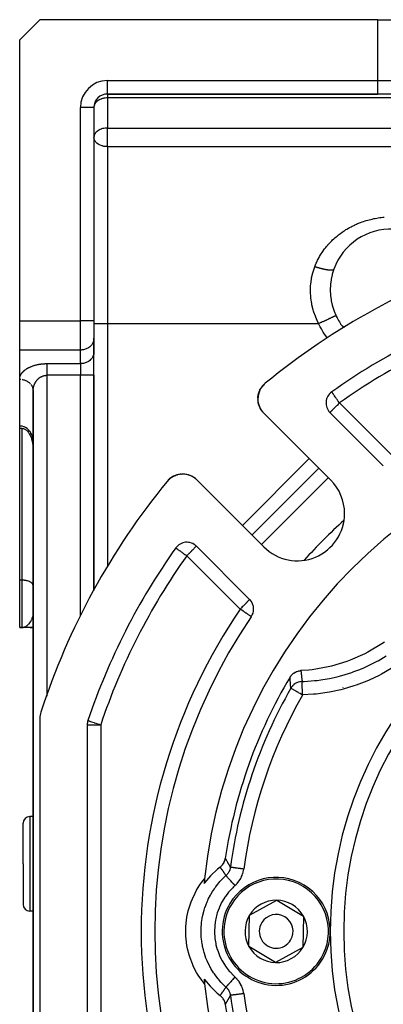
# Model space of a CAD drawing. Units: millimetres. Extents: x 24 to 1172, y -666 to 273.
# Drawn here: x 24 to 78, y -241 to -95 of the extents above; entities that cross this region are included whole.
import ezdxf

# ---------------------------------------------------------------- set-up
doc = ezdxf.new("R2010")
doc.units = ezdxf.units.MM
doc.linetypes.add('DASHED', pattern=[9.652, 8.128, -1.524])
doc.layers.add('nevidi', color=4, linetype='DASHED')

msp = doc.modelspace()

# ---------------------------------------------------------------- linework, layer by layer
at = {"color": 2}
for p, q in [((27, -94.81), (24, -97.81)), ((77.07, -94.81), (27, -94.81)), ((77.07, -94.81), (81.4, -94.81)), ((24, -139.39), (24, -97.81)), ((37, -105.81), (77.07, -105.81)), ((77.07, -105.81), (37, -105.81)), ((79.67, -105.81), (77.07, -105.81)), ((35, -107.81), (35, -139.39)), ((35, -107.81), (35, -139.39)), ((35, -112.2), (35, -112.26)), ((70.51, -131.77), (70.49, -131.83)), ((24, -143.72), (24, -139.39)), ((35, -139.39), (35, -141.99)), ((35, -139.39), (35, -141.99)), ((71.95, -140.4), (71.97, -140.43)), ((35, -144.01), (35, -141.99)), ((35, -141.99), (35, -142.07)), ((35, -141.99), (35, -142.07)), ((35, -142.07), (35, -144.09)), ((24, -148.05), (24, -143.72)), ((24, -148.05), (24, -143.72)), ((35, -147.47), (35, -144.01)), ((35, -147.47), (35, -144.01)), ((35, -144.01), (35, -144.09)), ((24, -154.98), (24, -148.05)), ((35, -179.33), (35, -147.47)), ((35, -147.47), (35, -179.33)), ((26, -149.78), (26, -149.74)), ((26, -149.78), (26, -278)), ((26, -278), (26, -149.78)), ((59.44, -150.06), (59.44, -150.05)), ((59.44, -150.06), (59.44, -150.05)), ((59.59, -149.65), (59.72, -149.42)), ((59.8, -149.29), (59.86, -149.2)), ((59.81, -149.29), (59.87, -149.2)), ((59.87, -149.2), (60.01, -149.01)), ((70.22, -149.93), (70.22, -149.93)), ((59.29, -150.99), (59.29, -150.98)), ((59.31, -151.27), (59.31, -151.26)), ((59.34, -150.43), (59.34, -150.41)), ((59.35, -151.55), (59.35, -151.54)), ((59.42, -151.82), (59.42, -151.82)), ((59.52, -152.09), (59.51, -152.09)), ((59.64, -152.35), (59.63, -152.35)), ((59.8, -152.62), (59.78, -152.59)), ((70.08, -162.98), (60.17, -153.08)), ((69.97, -152.97), (77.87, -160.88)), ((24, -155.33), (24, -154.98)), ((24, -177.81), (24, -155.33)), ((24.35, -155.33), (24, -155.33)), ((68.31, -161.22), (58.41, -171.12)), ((58.41, -171.12), (68.31, -161.22)), ((45.99, -163.01), (45.95, -163.07)), ((46, -163.01), (45.95, -163.07)), ((46, -163.01), (45.95, -163.07)), ((45.99, -163.02), (45.95, -163.07)), ((46.39, -162.67), (46.2, -162.82)), ((46.38, -162.68), (46.2, -162.82)), ((46.38, -162.68), (46.39, -162.67)), ((46.61, -162.53), (46.55, -162.56)), ((46.86, -162.39), (46.77, -162.44)), ((47.09, -162.29), (46.86, -162.39)), ((47.34, -162.21), (47.27, -162.23)), ((47.9, -162.11), (47.8, -162.12)), ((48.18, -162.1), (48.08, -162.1)), ((48.18, -162.1), (48.18, -162.1)), ((48.4, -162.11), (48.35, -162.11)), ((48.45, -162.11), (48.41, -162.11)), ((48.45, -162.11), (48.46, -162.12)), ((48.74, -162.16), (48.63, -162.14)), ((48.74, -162.16), (48.74, -162.16)), ((49.01, -162.22), (48.91, -162.2)), ((49.01, -162.22), (49.02, -162.23)), ((49.28, -162.32), (49.18, -162.28)), ((49.28, -162.32), (49.28, -162.32)), ((49.54, -162.44), (49.45, -162.39)), ((49.54, -162.44), (49.54, -162.44)), ((49.79, -162.58), (49.7, -162.53)), ((49.79, -162.58), (49.79, -162.59)), ((50.27, -162.98), (60.18, -172.88)), ((58.07, -180.68), (50.17, -172.77)), ((24, -184.81), (24, -177.81)), ((26, -178.63), (26, -178.59)), ((24, -184.81), (24.35, -184.81)), ((24.35, -184.81), (24, -184.81)), ((24.5, -184.8), (24.35, -184.81)), ((24.51, -184.8), (24.35, -184.81)), ((24.52, -184.8), (24.35, -184.81)), ((24.52, -184.8), (24.35, -184.81)), ((24.52, -184.8), (24.35, -184.81)), ((24.53, -184.8), (24.35, -184.81)), ((24.54, -184.8), (24.35, -184.81)), ((24.55, -184.8), (24.35, -184.81)), ((24.56, -184.8), (24.35, -184.81)), ((24.58, -184.8), (24.35, -184.81)), ((24.58, -184.8), (24.35, -184.81)), ((24.58, -184.8), (24.35, -184.81)), ((24.59, -184.8), (24.35, -184.81)), ((24.35, -184.81), (24.48, -184.8)), ((24.63, -184.81), (24.35, -184.81)), ((24.63, -184.81), (24.35, -184.81)), ((24.64, -184.81), (24.35, -184.81)), ((24.64, -184.81), (24.35, -184.81)), ((24.65, -184.81), (24.35, -184.81)), ((24.49, -184.8), (24.48, -184.8)), ((24.5, -184.8), (24.48, -184.8)), ((24.5, -184.8), (24.48, -184.8)), ((26, -184.81), (24.65, -184.81)), ((25.56, -184.81), (26, -184.81)), ((73.61, -192.67), (73.62, -192.68)), ((27, -198.26), (27, -261.35)), ((34, -199.23), (34, -260.38)), ((26, -212.81), (25.5, -212.81)), ((24.5, -219.81), (24.5, -213.81)), ((24.5, -219.81), (24.5, -213.81)), ((24.5, -219.81), (24.5, -225.81)), ((24.5, -219.81), (24.5, -225.81)), ((58.04, -227.43), (62.08, -225.19)), ((62.08, -225.19), (66.04, -227.57)), ((26, -226.81), (25.5, -226.81)), ((57.96, -232.04), (58.04, -227.43)), ((66.04, -227.57), (65.96, -232.18)), ((61.92, -234.42), (57.96, -232.04)), ((65.96, -232.18), (61.92, -234.42))]:
    msp.add_line(p, q, dxfattribs=at)
for points in [[(70.54, -131.72), (70.53, -131.77), (70.48, -131.89), (70.3, -132.49), (70.27, -132.61), (70.14, -133.23), (70.12, -133.35), (70.04, -133.99), (70.03, -134.12), (70, -134.76), (70, -134.89), (70.03, -135.54), (70.04, -135.67), (70.13, -136.31), (70.15, -136.44), (70.29, -137.08), (70.33, -137.21), (70.53, -137.84), (70.57, -137.96), (70.82, -138.56), (70.84, -138.61)], [(70.51, -131.77), (70.51, -131.77), (70.51, -131.77), (70.52, -131.76), (70.53, -131.75)], [(70.84, -138.61), (70.89, -138.72), (71.02, -138.97), (71.22, -139.33), (71.36, -139.57), (71.59, -139.92), (71.76, -140.15), (71.95, -140.4)], [(26, -149.7), (26, -149.72), (26, -149.78)], [(59.34, -150.42), (59.34, -150.41), (59.41, -150.15), (59.43, -150.09)], [(59.34, -150.43), (59.4, -150.16), (59.41, -150.15)], [(59.4, -150.17), (59.4, -150.16), (59.43, -150.08)], [(59.45, -150), (59.48, -149.91), (59.49, -149.9)], [(59.46, -149.99), (59.49, -149.9), (59.57, -149.71)], [(59.48, -149.91), (59.48, -149.91), (59.58, -149.68)], [(59.59, -149.66), (59.71, -149.43), (59.72, -149.42), (59.76, -149.36)], [(59.6, -149.64), (59.72, -149.41), (59.75, -149.36)], [(59.71, -149.43), (59.71, -149.43), (59.75, -149.36)], [(59.8, -149.29), (59.86, -149.21), (59.86, -149.2)], [(59.86, -149.21), (59.86, -149.21), (60.01, -149.01)], [(60.02, -149), (60.2, -148.81), (60.2, -148.81)], [(60.2, -148.81), (60.2, -148.81), (60.26, -148.76)], [(59.29, -151), (59.29, -150.98), (59.29, -150.97)], [(59.3, -150.71), (59.3, -150.7), (59.34, -150.43)], [(59.3, -150.78), (59.3, -150.7), (59.31, -150.69), (59.34, -150.48)], [(59.35, -151.51), (59.31, -151.26), (59.3, -151.16)], [(59.44, -151.87), (59.42, -151.82), (59.35, -151.54), (59.35, -151.53)], [(59.58, -152.24), (59.51, -152.09), (59.47, -151.97)], [(59.78, -152.6), (59.78, -152.59), (59.63, -152.35), (59.62, -152.31)], [(59.99, -152.88), (59.95, -152.83), (59.85, -152.69)], [(59.99, -152.88), (59.99, -152.88), (59.99, -152.88)], [(26, -157.18), (25.97, -156.87), (25.96, -156.84), (25.91, -156.62), (25.9, -156.57), (25.8, -156.28), (25.67, -156.02), (25.65, -155.99), (25.53, -155.8), (25.51, -155.77), (25.32, -155.55), (25.1, -155.36), (24.87, -155.21), (24.86, -155.2), (24.66, -155.11), (24.62, -155.09), (24.36, -155.02), (24.09, -154.98), (24, -154.98)], [(24.35, -155.33), (24.43, -155.33), (24.46, -155.33), (24.56, -155.35), (24.65, -155.38), (24.66, -155.39), (24.75, -155.43), (24.85, -155.48), (24.86, -155.49), (24.93, -155.54), (25.02, -155.61), (25.07, -155.65), (25.09, -155.68), (25.17, -155.76), (25.24, -155.84), (25.26, -155.87), (25.3, -155.93), (25.36, -156.02), (25.42, -156.11), (25.44, -156.14), (25.47, -156.21), (25.52, -156.3), (25.57, -156.4), (25.59, -156.46), (25.61, -156.5), (25.65, -156.6), (25.69, -156.7), (25.73, -156.8), (25.73, -156.81), (25.76, -156.91), (25.79, -157.01), (25.82, -157.12), (25.84, -157.19), (25.84, -157.22), (25.87, -157.33), (25.89, -157.43), (25.91, -157.54), (25.92, -157.6), (25.93, -157.65), (25.94, -157.76), (25.95, -157.87), (25.97, -157.97), (25.97, -158.03), (25.98, -158.08), (25.98, -158.19), (25.99, -158.3), (26, -158.41), (26, -158.47), (26, -158.63)], [(46.2, -162.82), (46.19, -162.83), (46, -163), (45.95, -163.07)], [(46.2, -162.82), (46.19, -162.83), (46.01, -163), (45.95, -163.07)], [(46.19, -162.83), (46, -163.01), (45.95, -163.07)], [(46.18, -162.84), (46, -163.01), (45.95, -163.07)], [(46.18, -162.84), (46, -163.01), (45.95, -163.07)], [(45.99, -163.02), (45.99, -163.02), (45.99, -163.01), (46, -163.01), (46, -163.01), (46, -163.01), (46, -163.01), (46, -163.01), (46, -163), (46.01, -163), (46.01, -163)], [(46.2, -162.82), (46.2, -162.82), (46.12, -162.89)], [(46.19, -162.83), (46.19, -162.83), (46.19, -162.83), (46.2, -162.82), (46.2, -162.82)], [(46.48, -162.61), (46.4, -162.67), (46.2, -162.82)], [(46.48, -162.61), (46.4, -162.66), (46.32, -162.72)], [(46.4, -162.67), (46.4, -162.66), (46.4, -162.66)], [(46.85, -162.4), (46.62, -162.52), (46.54, -162.57)], [(46.61, -162.53), (46.62, -162.52), (46.55, -162.56)], [(46.84, -162.4), (46.62, -162.52), (46.62, -162.52), (46.63, -162.52)], [(47.09, -162.29), (47.1, -162.29), (47.01, -162.32)], [(47.19, -162.26), (47.1, -162.29), (47.11, -162.29)], [(47.34, -162.21), (47.36, -162.21), (47.27, -162.23)], [(47.61, -162.15), (47.36, -162.21), (47.36, -162.2)], [(47.61, -162.15), (47.63, -162.15), (47.53, -162.16)], [(47.88, -162.11), (47.63, -162.15), (47.63, -162.14)], [(47.88, -162.11), (47.9, -162.11), (47.9, -162.11)], [(50.08, -162.8), (50.02, -162.75), (49.93, -162.69)], [(78.06, -186.98), (77.66, -187.25), (75.58, -188.48), (75.15, -188.7), (72.94, -189.67), (72.48, -189.84), (70.17, -190.53), (69.7, -190.65), (67.32, -191.06), (66.84, -191.11), (65.66, -191.2)], [(64.05, -192.17), (64.09, -192.12), (64.2, -191.96), (64.24, -191.91), (64.37, -191.77), (64.42, -191.72), (64.57, -191.6), (64.63, -191.56), (64.79, -191.45), (64.85, -191.42), (65.03, -191.34), (65.09, -191.32), (65.28, -191.26), (65.34, -191.24), (65.54, -191.21), (65.6, -191.2), (65.66, -191.2)], [(53.7, -220.29), (53.79, -220.22), (53.85, -220.16), (53.97, -220.04), (54.03, -219.97), (54.14, -219.83), (54.19, -219.75), (54.27, -219.6), (54.31, -219.52), (54.37, -219.36), (54.4, -219.27), (54.44, -219.1), (54.46, -219.02), (54.46, -219)], [(53.7, -220.29), (53.31, -220.6), (53.25, -220.65), (52.3, -221.55), (52.25, -221.61), (51.4, -222.61), (51.36, -222.67), (51.33, -222.71)], [(51.4, -237.6), (51.27, -237.44), (50.98, -237.06), (50.45, -236.28), (50.21, -235.88), (49.77, -235.05), (49.58, -234.62), (49.24, -233.74), (49.09, -233.29), (48.86, -232.38), (48.77, -231.91), (48.64, -230.98), (48.61, -230.51), (48.59, -229.57), (48.61, -229.1), (48.7, -228.16), (48.77, -227.7), (48.97, -226.78), (49.1, -226.32), (49.4, -225.43), (49.58, -224.99), (49.98, -224.15), (50.21, -223.73), (50.71, -222.93), (50.98, -222.55), (51.4, -222.01)], [(51.33, -236.9), (51.36, -236.94), (52.2, -237.95), (52.25, -238), (53.2, -238.91), (53.25, -238.96), (53.7, -239.32)], [(54.46, -240.61), (54.44, -240.51), (54.42, -240.42), (54.37, -240.25), (54.34, -240.17), (54.27, -240.01), (54.23, -239.93), (54.14, -239.78), (54.08, -239.71), (53.97, -239.58), (53.91, -239.51), (53.79, -239.39), (53.71, -239.33), (53.7, -239.32)]]:
    msp.add_lwpolyline(points, dxfattribs=at)
for centre, radius, start, end in [((37, -107.81), 2, 90, 180), ((79, -134.81), 9, 15.2049, 159.9687), ((127, -229.81), 105, 108.0141, 129.3737), ((127, -229.81), 98, 108.5733, 125.4059), ((62.29, -150.96), 3, 129.3737, 180), ((71.38, -151.56), 2, 125.4059, 225), ((62.29, -150.96), 3, 180, 225), ((127, -229.81), 76, 95.8866, 174.1134), ((127, -229.81), 105, 140.6263, 161.9859), ((48.15, -165.1), 3, 45, 140.6263), ((48.15, -165.1), 3, 130.6288, 138.0809), ((48.15, -165.1), 3, 125.6301, 130.529), ((48.15, -165.1), 3, 115.4833, 122.9918), ((48.15, -165.1), 3, 110.3691, 115.4465), ((48.15, -165.1), 3, 101.9944, 107.8998), ((48.15, -165.1), 3, 94.7282, 100.3302), ((48.15, -165.1), 3, 62.6376, 64.4361), ((48.15, -165.1), 3, 50.0645, 51.4703), ((65.13, -167.93), 7, 0, 45), ((65.13, -167.93), 7, 225, 360), ((127, -229.81), 98, 144.5941, 161.4267), ((48.75, -174.19), 2, 45, 144.5941), ((127, -229.81), 55, 0, 180), ((56.66, -182.09), 2, 0, 45), ((56.66, -182.09), 2, 325.8498, 0), ((127, -229.81), 83, 145.8498, 214.1502), ((127, -229.81), 73.34, 149.1266, 171.5247), ((127, -229.81), 72.41, 150.1936, 172.4726), ((46.16, -196.32), 5, 0.5485, 0.8281), ((30, -198.26), 3, 161.9859, 180), ((36, -199.23), 2, 161.4267, 180), ((25.5, -213.81), 1, 90, 180), ((127, -229.81), 76, 174.1134, 174.6415), ((62, -229.81), 8, 328.9975, 148.9975), ((25.5, -225.81), 1, 180, 270), ((62, -229.81), 8, 148.9975, 328.9975), ((62, -229.81), 4.62, 88.9975, 148.9975), ((62, -229.81), 4.62, 28.9975, 88.9975), ((62, -229.81), 4.62, 148.9975, 208.9975), ((62, -229.81), 2.5, 328.9975, 148.9975), ((62, -229.81), 2.5, 148.9975, 328.9975), ((62, -229.81), 4.62, 328.9975, 28.9975), ((127, -229.81), 55, 180, 0), ((62, -229.81), 4.62, 208.9975, 268.9975), ((62, -229.81), 4.62, 268.9975, 328.9975), ((127, -229.81), 76, 185.3585, 185.8866), ((127, -229.81), 76, 185.8866, 264.1134), ((127, -229.81), 73.34, 188.4753, 210.8734)]:
    msp.add_arc(centre, radius, start, end, dxfattribs=at)
at = {"layer": 'nevidi', "color": 7, "linetype": 'Continuous'}
for p, q in [((77.07, -103.81), (77.07, -94.81)), ((37, -103.81), (77.07, -103.81)), ((37, -105.81), (37, -103.81)), ((77.07, -103.81), (81.4, -103.81)), ((77.07, -105.81), (77.07, -103.81)), ((37, -105.81), (37, -106.39)), ((37, -106.39), (37, -110.85)), ((86, -106.39), (37, -106.39)), ((33, -139.39), (33, -107.81)), ((35, -107.81), (33, -107.81)), ((37, -110.85), (88, -110.85)), ((37, -112.26), (37, -110.85)), ((37, -113.61), (37, -112.26)), ((88, -113.61), (37, -113.61)), ((37, -113.61), (37, -139.81)), ((70.43, -131.82), (70.44, -131.82)), ((24, -139.39), (33, -139.39)), ((33, -143.72), (33, -139.39)), ((35, -139.39), (33, -139.39)), ((35, -139.81), (37, -139.81)), ((37, -139.81), (68.28, -139.81)), ((37, -139.81), (37, -175.72)), ((33, -143.72), (24, -143.72)), ((33, -145.74), (33, -143.72)), ((28, -145.74), (33, -145.74)), ((33, -145.74), (33, -147.47)), ((76.6, -145.8), (76.59, -145.8)), ((33, -147.47), (28, -147.47)), ((28, -147.47), (28, -194.99)), ((33, -183.02), (33, -147.47)), ((35, -147.47), (33, -147.47)), ((26, -149.74), (26, -149.7)), ((71.38, -151.56), (79.28, -159.46)), ((24.35, -177.81), (24.35, -155.33)), ((57, -169.7), (66.9, -159.8)), ((69.72, -162.63), (59.82, -172.53)), ((56.66, -182.09), (48.75, -174.19)), ((24.35, -177.81), (24, -177.81)), ((24.35, -184.81), (24.35, -177.81)), ((36.73, -191.71), (36.73, -191.71)), ((71.9, -193.73), (71.9, -193.72)), ((34, -199.23), (36, -199.23)), ((36, -199.23), (36, -260.38)), ((25.5, -212.81), (25.5, -219.81)), ((25.5, -219.81), (25.5, -226.81)), ((55.44, -218.93), (55.45, -218.93))]:
    msp.add_line(p, q, dxfattribs=at)
for points in [[(37, -106.39), (36.91, -106.39), (36.87, -106.39), (36.68, -106.41), (36.64, -106.41), (36.48, -106.44), (36.38, -106.46), (36.28, -106.49), (36.13, -106.53), (36.08, -106.55), (36.08, -106.55), (35.9, -106.63), (35.88, -106.64), (35.68, -106.74), (35.67, -106.75), (35.65, -106.76), (35.49, -106.87), (35.47, -106.89), (35.37, -106.98), (35.33, -107.03), (35.29, -107.08), (35.2, -107.19), (35.18, -107.22), (35.14, -107.29), (35.1, -107.37), (35.06, -107.47), (35.04, -107.54), (35.03, -107.55), (35, -107.72)], [(37, -110.85), (36.91, -110.85), (36.87, -110.85), (36.68, -110.87), (36.64, -110.87), (36.48, -110.9), (36.41, -110.91), (36.38, -110.92), (36.28, -110.94), (36.13, -110.99), (36.08, -111.01), (35.9, -111.08), (35.88, -111.09), (35.83, -111.11), (35.68, -111.2), (35.67, -111.21), (35.49, -111.33), (35.49, -111.34), (35.47, -111.35), (35.33, -111.48), (35.29, -111.53), (35.25, -111.58), (35.2, -111.65), (35.14, -111.75), (35.1, -111.82), (35.1, -111.83), (35.04, -112), (35.03, -112.01), (35.02, -112.08), (35, -112.2)], [(37, -113.61), (36.86, -113.6), (36.81, -113.6), (36.66, -113.59), (36.55, -113.57), (36.46, -113.56), (36.38, -113.54), (36.29, -113.52), (36.25, -113.51), (36.05, -113.44), (36.05, -113.44), (35.84, -113.36), (35.82, -113.35), (35.79, -113.33), (35.64, -113.25), (35.61, -113.23), (35.44, -113.1), (35.44, -113.1), (35.43, -113.1), (35.28, -112.95), (35.27, -112.93), (35.21, -112.86), (35.16, -112.79), (35.13, -112.73), (35.07, -112.62), (35.07, -112.6), (35.03, -112.5), (35.02, -112.44), (35, -112.34), (35, -112.26)], [(67.73, -131.35), (67.76, -131.26), (67.83, -131.1), (67.94, -130.84), (68.01, -130.69), (68.13, -130.43), (68.21, -130.28), (68.35, -130.03), (68.43, -129.88), (68.57, -129.64), (68.67, -129.49), (68.82, -129.26), (68.92, -129.12), (69.08, -128.9), (69.18, -128.76), (69.35, -128.54), (69.45, -128.41), (69.63, -128.2), (69.67, -128.16), (69.74, -128.07), (69.93, -127.87), (70.04, -127.75), (70.24, -127.55), (70.36, -127.43), (70.56, -127.24), (70.69, -127.13), (70.9, -126.95), (71.03, -126.84), (71.24, -126.66), (71.37, -126.56), (71.59, -126.4), (71.73, -126.3), (71.96, -126.14), (72.1, -126.05), (72.33, -125.9), (72.47, -125.81), (72.71, -125.67), (72.86, -125.59), (73.1, -125.46), (73.25, -125.38), (73.5, -125.26), (73.66, -125.18), (73.91, -125.07), (74.07, -125), (74.32, -124.9), (74.48, -124.84), (74.74, -124.74), (74.91, -124.69), (75.17, -124.6), (75.33, -124.55), (75.6, -124.48), (75.77, -124.43), (76.03, -124.37), (76.2, -124.33), (76.47, -124.27), (76.65, -124.24), (76.92, -124.19), (77.09, -124.16), (77.37, -124.12), (77.54, -124.1), (77.82, -124.07), (78, -124.06)], [(68.28, -139.81), (68.25, -139.74), (68.17, -139.59), (67.86, -138.86), (67.8, -138.7), (67.6, -138.13), (67.54, -137.95), (67.49, -137.78), (67.3, -137.01), (67.27, -136.84), (67.15, -136.06), (67.13, -135.89), (67.08, -135.11), (67.08, -134.94), (67.1, -134.16), (67.11, -133.99), (67.21, -133.21), (67.23, -133.09), (67.24, -133.05), (67.41, -132.29), (67.46, -132.13), (67.7, -131.41), (67.73, -131.35)], [(67.73, -131.35), (67.77, -131.36), (67.81, -131.38), (67.88, -131.4), (67.92, -131.41), (67.99, -131.43), (68, -131.44), (68.03, -131.45), (68.03, -131.45), (68.1, -131.47), (68.14, -131.48), (68.21, -131.5), (68.26, -131.52), (68.32, -131.54), (68.35, -131.54), (68.37, -131.55), (68.37, -131.55), (68.44, -131.57), (68.48, -131.58), (68.55, -131.6), (68.6, -131.61), (68.66, -131.63), (68.69, -131.64), (68.71, -131.64), (68.72, -131.65), (68.77, -131.66), (68.82, -131.67), (68.88, -131.69), (68.93, -131.7), (68.99, -131.72), (69.03, -131.72), (69.04, -131.73), (69.06, -131.73), (69.1, -131.74), (69.15, -131.75), (69.21, -131.76), (69.25, -131.77), (69.31, -131.78), (69.35, -131.79), (69.35, -131.79), (69.38, -131.79), (69.41, -131.8), (69.45, -131.81), (69.51, -131.82), (69.55, -131.82), (69.6, -131.83), (69.64, -131.84), (69.65, -131.84), (69.67, -131.84), (69.7, -131.84), (69.73, -131.85), (69.78, -131.85), (69.82, -131.86), (69.87, -131.86), (69.9, -131.86), (69.91, -131.86), (69.93, -131.87), (69.94, -131.87), (69.98, -131.87), (70.02, -131.87), (70.05, -131.87), (70.09, -131.87), (70.12, -131.87), (70.13, -131.87), (70.14, -131.87), (70.15, -131.87), (70.18, -131.87), (70.21, -131.87), (70.24, -131.86), (70.27, -131.86), (70.29, -131.86), (70.3, -131.86), (70.31, -131.85), (70.32, -131.85), (70.34, -131.85), (70.36, -131.84), (70.38, -131.84), (70.4, -131.83), (70.42, -131.83)], [(70.44, -131.82), (70.45, -131.81), (70.47, -131.8), (70.48, -131.8), (70.49, -131.79), (70.5, -131.78)], [(68.28, -139.81), (68.36, -139.77), (68.47, -139.71), (68.48, -139.71), (68.5, -139.7), (68.56, -139.67), (68.68, -139.62), (68.76, -139.58), (68.77, -139.58), (68.78, -139.57), (68.88, -139.52), (68.97, -139.48), (69.04, -139.45), (69.06, -139.44), (69.09, -139.43), (69.18, -139.39), (69.29, -139.33), (69.31, -139.32), (69.33, -139.31), (69.38, -139.29), (69.49, -139.24), (69.57, -139.2), (69.58, -139.2), (69.6, -139.19), (69.68, -139.15), (69.76, -139.12), (69.83, -139.08), (69.85, -139.07), (69.86, -139.07), (69.94, -139.03), (70.03, -138.99), (70.06, -138.97), (70.08, -138.97), (70.11, -138.95), (70.2, -138.91), (70.26, -138.88), (70.28, -138.87), (70.29, -138.87), (70.34, -138.84), (70.4, -138.82), (70.46, -138.79), (70.47, -138.78), (70.48, -138.78), (70.53, -138.76), (70.59, -138.73), (70.62, -138.71), (70.63, -138.71), (70.64, -138.7), (70.7, -138.68), (70.74, -138.66), (70.75, -138.65), (70.76, -138.65), (70.78, -138.64), (70.82, -138.62), (70.84, -138.61)], [(69.61, -141.94), (69.5, -141.81), (69.18, -141.37), (68.97, -141.06), (68.69, -140.6), (68.51, -140.27), (68.28, -139.81)], [(35, -142.07), (34.98, -142.22), (34.97, -142.3), (34.93, -142.45), (34.9, -142.53), (34.84, -142.67), (34.8, -142.74), (34.72, -142.88), (34.67, -142.94), (34.57, -143.07), (34.51, -143.13), (34.39, -143.24), (34.32, -143.29), (34.18, -143.39), (34.1, -143.43), (33.95, -143.51), (33.87, -143.55), (33.71, -143.61), (33.62, -143.64), (33.45, -143.68), (33.36, -143.69), (33.19, -143.71), (33.09, -143.72), (33, -143.72)], [(35, -144.09), (34.98, -144.24), (34.97, -144.32), (34.93, -144.47), (34.9, -144.55), (34.84, -144.69), (34.8, -144.76), (34.72, -144.9), (34.67, -144.96), (34.57, -145.09), (34.51, -145.15), (34.39, -145.26), (34.32, -145.31), (34.18, -145.41), (34.1, -145.45), (33.95, -145.53), (33.87, -145.57), (33.71, -145.63), (33.62, -145.66), (33.45, -145.7), (33.36, -145.71), (33.19, -145.73), (33.09, -145.74), (33, -145.74)], [(24, -148.05), (24, -148.01), (24, -147.99), (24, -147.94), (24.01, -147.92), (24.01, -147.86), (24.02, -147.84), (24.03, -147.79), (24.03, -147.77), (24.04, -147.71), (24.05, -147.69), (24.06, -147.64), (24.07, -147.62), (24.09, -147.56), (24.1, -147.55), (24.12, -147.49), (24.13, -147.47), (24.15, -147.42), (24.16, -147.4), (24.19, -147.35), (24.2, -147.33), (24.23, -147.28), (24.24, -147.26), (24.28, -147.2), (24.29, -147.19), (24.33, -147.13), (24.34, -147.12), (24.38, -147.06), (24.4, -147.05), (24.44, -147), (24.46, -146.98), (24.51, -146.93), (24.52, -146.91), (24.57, -146.86), (24.59, -146.84), (24.64, -146.79), (24.66, -146.78), (24.72, -146.73), (24.74, -146.71), (24.8, -146.67), (24.82, -146.65), (24.89, -146.6), (24.91, -146.59), (24.97, -146.54), (25, -146.53), (25.07, -146.48), (25.09, -146.47), (25.16, -146.42), (25.19, -146.41), (25.27, -146.37), (25.29, -146.35), (25.37, -146.31), (25.4, -146.3), (25.48, -146.26), (25.51, -146.24), (25.6, -146.2), (25.63, -146.19), (25.72, -146.15), (25.75, -146.14), (25.84, -146.11), (25.87, -146.09), (25.97, -146.06), (26, -146.05), (26.1, -146.02), (26.14, -146.01), (26.24, -145.98), (26.27, -145.97), (26.37, -145.94), (26.41, -145.93), (26.52, -145.91), (26.55, -145.9), (26.66, -145.87), (26.7, -145.87), (26.81, -145.85), (26.85, -145.84), (26.96, -145.82), (27, -145.81), (27.12, -145.8), (27.16, -145.79), (27.27, -145.78), (27.31, -145.78), (27.43, -145.77), (27.47, -145.76), (27.59, -145.75), (27.63, -145.75), (27.75, -145.75), (27.79, -145.74), (27.91, -145.74), (27.95, -145.74), (28, -145.74)], [(28, -145.74), (28, -145.77), (28, -145.79), (28, -145.81), (28, -145.86), (28, -145.91), (28, -145.95), (28, -145.96), (28, -146.02), (28, -146.08), (28, -146.14), (28, -146.14), (28, -146.2), (28, -146.26), (28, -146.34), (28, -146.36), (28, -146.4), (28, -146.48), (28, -146.55), (28, -146.59), (28, -146.63), (28, -146.7), (28, -146.78), (28, -146.84), (28, -146.86), (28, -146.94), (28, -147.02), (28, -147.11), (28, -147.11), (28, -147.18), (28, -147.27), (28, -147.35), (28, -147.38), (28, -147.44), (28, -147.47)], [(24, -148.05), (24.05, -148.05), (24.09, -148.05), (24.19, -148.06)], [(24.36, -148.08), (24.43, -148.09), (24.55, -148.12), (24.62, -148.14), (24.68, -148.15), (24.78, -148.19), (24.87, -148.22), (24.91, -148.24), (25.01, -148.29), (25.1, -148.34), (25.12, -148.35), (25.22, -148.41), (25.32, -148.48), (25.32, -148.48), (25.41, -148.55), (25.5, -148.64), (25.51, -148.64), (25.57, -148.72)], [(26, -149.78), (26, -149.76), (26, -149.74), (26, -149.69), (26, -149.67), (26.01, -149.61), (26.01, -149.59), (26.01, -149.54), (26.01, -149.52), (26.02, -149.47), (26.02, -149.46), (26.02, -149.44), (26.03, -149.39), (26.03, -149.37), (26.04, -149.32), (26.04, -149.3), (26.06, -149.24), (26.06, -149.22), (26.07, -149.17), (26.07, -149.17), (26.08, -149.15), (26.09, -149.1), (26.1, -149.08), (26.11, -149.03), (26.12, -149.01), (26.13, -148.95), (26.14, -148.94), (26.16, -148.88), (26.16, -148.88), (26.16, -148.87), (26.18, -148.81), (26.19, -148.8), (26.21, -148.75), (26.22, -148.73), (26.24, -148.68), (26.25, -148.66), (26.28, -148.61), (26.28, -148.6), (26.29, -148.59), (26.31, -148.54), (26.32, -148.53), (26.35, -148.48), (26.36, -148.46), (26.39, -148.41), (26.4, -148.4), (26.43, -148.35), (26.43, -148.35), (26.44, -148.33), (26.48, -148.29), (26.49, -148.27), (26.52, -148.23), (26.53, -148.21), (26.57, -148.17), (26.58, -148.15), (26.61, -148.12), (26.62, -148.11), (26.63, -148.1), (26.67, -148.06), (26.69, -148.04), (26.73, -148), (26.74, -147.99), (26.78, -147.95), (26.8, -147.94), (26.82, -147.92), (26.84, -147.9), (26.86, -147.89), (26.9, -147.85), (26.92, -147.84), (26.97, -147.81), (26.98, -147.79), (27.03, -147.76), (27.05, -147.75), (27.05, -147.75), (27.1, -147.72), (27.12, -147.71), (27.17, -147.68), (27.19, -147.67), (27.24, -147.65), (27.26, -147.64), (27.29, -147.62), (27.31, -147.62), (27.33, -147.61), (27.38, -147.59), (27.4, -147.58), (27.46, -147.56), (27.48, -147.55), (27.54, -147.54), (27.55, -147.53), (27.56, -147.53), (27.61, -147.52), (27.64, -147.51), (27.69, -147.5), (27.71, -147.5), (27.77, -147.49), (27.79, -147.49), (27.81, -147.48), (27.85, -147.48), (27.88, -147.48), (27.94, -147.47), (27.96, -147.47), (28, -147.47)], [(25.67, -148.83), (25.72, -148.89), (25.78, -149), (25.8, -149.03), (25.83, -149.09), (25.88, -149.2), (25.9, -149.25), (25.92, -149.29), (25.95, -149.41), (25.97, -149.47), (25.97, -149.51), (25.99, -149.62), (26, -149.7)], [(71.38, -151.56), (71.34, -151.5), (71.33, -151.48), (71.2, -151.3), (71.19, -151.29), (71.15, -151.23), (71.04, -151.07), (70.98, -150.99), (70.95, -150.95), (70.89, -150.87), (70.81, -150.75), (70.75, -150.68), (70.75, -150.67), (70.65, -150.53), (70.63, -150.5), (70.59, -150.44), (70.52, -150.35), (70.5, -150.33), (70.47, -150.28), (70.42, -150.21), (70.39, -150.16), (70.37, -150.14), (70.34, -150.1), (70.33, -150.08), (70.29, -150.02), (70.28, -150.02), (70.26, -149.98), (70.25, -149.97), (70.24, -149.96), (70.24, -149.95), (70.23, -149.93), (70.22, -149.93)], [(71.38, -151.56), (71.28, -151.66), (71.25, -151.69), (71.19, -151.75), (71.06, -151.88), (71.01, -151.93), (70.94, -152), (70.88, -152.06), (70.74, -152.2), (70.71, -152.23), (70.71, -152.23), (70.55, -152.39), (70.52, -152.42), (70.49, -152.45), (70.4, -152.54), (70.36, -152.58), (70.27, -152.67), (70.25, -152.69), (70.24, -152.7), (70.17, -152.77), (70.15, -152.79), (70.08, -152.86), (70.08, -152.86), (70.04, -152.9), (70.03, -152.91), (70.02, -152.92), (69.99, -152.95), (69.98, -152.96), (69.97, -152.97), (69.97, -152.97)], [(47.12, -173.03), (47.13, -173.03), (47.13, -173.03), (47.16, -173.05), (47.17, -173.06), (47.21, -173.09), (47.23, -173.11), (47.28, -173.14), (47.28, -173.14), (47.33, -173.17), (47.37, -173.2), (47.45, -173.26), (47.49, -173.29), (47.59, -173.36), (47.6, -173.37), (47.64, -173.39), (47.75, -173.47), (47.81, -173.52), (47.93, -173.6), (47.93, -173.6), (48.01, -173.66), (48.13, -173.74), (48.24, -173.82), (48.28, -173.85), (48.33, -173.89), (48.49, -174), (48.55, -174.04), (48.64, -174.11), (48.75, -174.19)], [(50.17, -172.77), (50.16, -172.78), (50.15, -172.78), (50.14, -172.8), (50.12, -172.82), (50.11, -172.83), (50.06, -172.88), (50.05, -172.89), (50.01, -172.93), (50, -172.94), (49.97, -172.97), (49.91, -173.03), (49.86, -173.08), (49.8, -173.14), (49.79, -173.15), (49.73, -173.21), (49.65, -173.29), (49.59, -173.35), (49.57, -173.37), (49.47, -173.47), (49.43, -173.51), (49.34, -173.6), (49.25, -173.68), (49.25, -173.69), (49.09, -173.85), (49.07, -173.87), (49.01, -173.93), (48.89, -174.05), (48.83, -174.11), (48.75, -174.19)], [(25.97, -178.48), (25.94, -178.41), (25.92, -178.37), (25.87, -178.31), (25.84, -178.27), (25.77, -178.21), (25.73, -178.18), (25.64, -178.12), (25.59, -178.09), (25.49, -178.04), (25.44, -178.01), (25.32, -177.96), (25.26, -177.94), (25.14, -177.91), (25.07, -177.89), (24.94, -177.86), (24.86, -177.85), (24.72, -177.83), (24.65, -177.82), (24.5, -177.81), (24.43, -177.81), (24.35, -177.81)], [(58.07, -180.68), (58.06, -180.68), (58.06, -180.69), (58.04, -180.7), (58.02, -180.73), (58.01, -180.74), (58.01, -180.74), (57.96, -180.79), (57.96, -180.79), (57.89, -180.86), (57.87, -180.87), (57.81, -180.94), (57.8, -180.95), (57.76, -180.98), (57.67, -181.07), (57.64, -181.11), (57.59, -181.16), (57.52, -181.23), (57.49, -181.26), (57.35, -181.4), (57.33, -181.42), (57.33, -181.42), (57.16, -181.59), (57.1, -181.64), (57.1, -181.65), (56.98, -181.77), (56.85, -181.9), (56.84, -181.9), (56.79, -181.96), (56.66, -182.09)], [(58.31, -183.21), (58.31, -183.21), (58.3, -183.21), (58.27, -183.18), (58.27, -183.18), (58.22, -183.15), (58.21, -183.14), (58.21, -183.14), (58.14, -183.1), (58.12, -183.08), (58.04, -183.03), (58, -183), (57.91, -182.94), (57.87, -182.91), (57.86, -182.9), (57.75, -182.83), (57.69, -182.79), (57.56, -182.7), (57.51, -182.67), (57.51, -182.67), (57.35, -182.56), (57.32, -182.54), (57.14, -182.42), (57.11, -182.39), (57.1, -182.39), (56.89, -182.25), (56.84, -182.22), (56.76, -182.16), (56.67, -182.1), (56.66, -182.09)], [(24.76, -184.73), (24.76, -184.72), (24.89, -184.66), (24.89, -184.66), (24.94, -184.64), (25.02, -184.59), (25.03, -184.58), (25.14, -184.5), (25.15, -184.49), (25.15, -184.49), (25.27, -184.38), (25.28, -184.38), (25.32, -184.33), (25.39, -184.26), (25.4, -184.25), (25.49, -184.14), (25.51, -184.12), (25.51, -184.11), (25.52, -184.1), (25.61, -183.97), (25.62, -183.96), (25.64, -183.92), (25.71, -183.81), (25.71, -183.8), (25.77, -183.7), (25.8, -183.64), (25.8, -183.63), (25.83, -183.57), (25.87, -183.47), (25.87, -183.46), (25.87, -183.45), (25.93, -183.27), (25.93, -183.26), (25.94, -183.24), (25.98, -183.08), (25.98, -183.07), (25.99, -183.02), (26, -182.9), (26, -182.89), (26, -182.88), (26, -182.81)], [(24.48, -184.8), (24.49, -184.8), (24.5, -184.79), (24.62, -184.77), (24.62, -184.77), (24.72, -184.74), (24.75, -184.73)], [(65.84, -192.81), (66.14, -192.8), (67.69, -192.68), (68.03, -192.65), (68.09, -192.64), (68.59, -192.57), (69.57, -192.42), (69.9, -192.35), (71.05, -192.1), (71.4, -192.01), (71.54, -191.97), (71.72, -191.92), (73.2, -191.46), (73.51, -191.35), (73.93, -191.2), (74.4, -191.02), (74.96, -190.78), (75.26, -190.65), (76.67, -189.97), (76.67, -189.96), (76.97, -189.81), (77.11, -189.73), (78.3, -189.03)], [(79.05, -190.91), (77.6, -191.73), (77.27, -191.9), (75.75, -192.62), (75.41, -192.76), (73.85, -193.35), (73.51, -193.47), (71.91, -193.94), (71.56, -194.03), (69.92, -194.38), (69.57, -194.44), (67.9, -194.67), (67.53, -194.71), (65.9, -194.81)], [(64.17, -193.81), (64.16, -193.75), (64.16, -193.72), (64.15, -193.62), (64.15, -193.58), (64.14, -193.48), (64.14, -193.45), (64.13, -193.35), (64.13, -193.32), (64.12, -193.22), (64.12, -193.19), (64.11, -193.09), (64.11, -193.06), (64.11, -193.03), (64.1, -192.96), (64.1, -192.93), (64.09, -192.83), (64.09, -192.8), (64.09, -192.7), (64.08, -192.66), (64.08, -192.56), (64.07, -192.53), (64.07, -192.43), (64.07, -192.4), (64.06, -192.3), (64.06, -192.27), (64.05, -192.17)], [(65.66, -191.2), (65.67, -191.27), (65.67, -191.3), (65.68, -191.4), (65.69, -191.43), (65.7, -191.52), (65.7, -191.56), (65.71, -191.64), (65.71, -191.65), (65.71, -191.69), (65.72, -191.78), (65.73, -191.81), (65.74, -191.91), (65.74, -191.94), (65.75, -192.01), (65.75, -192.04), (65.76, -192.07), (65.77, -192.17), (65.77, -192.2), (65.78, -192.3), (65.79, -192.33), (65.8, -192.43), (65.8, -192.46), (65.81, -192.56), (65.81, -192.59), (65.83, -192.68), (65.83, -192.72), (65.83, -192.72), (65.84, -192.81)], [(65.84, -192.81), (65.78, -192.81), (65.58, -192.84), (65.58, -192.84), (65.51, -192.85), (65.32, -192.9), (65.31, -192.9), (65.24, -192.92), (65.07, -192.99), (65.06, -193), (64.99, -193.03), (64.83, -193.12), (64.82, -193.13), (64.76, -193.17), (64.62, -193.27), (64.6, -193.29), (64.55, -193.34), (64.43, -193.46), (64.41, -193.48), (64.36, -193.53), (64.26, -193.66), (64.24, -193.7), (64.2, -193.76), (64.17, -193.81)], [(65.9, -194.81), (65.81, -194.75), (65.76, -194.73), (65.75, -194.72), (65.54, -194.6), (65.54, -194.6), (65.32, -194.47), (65.3, -194.46), (65.29, -194.45), (65.11, -194.35), (65.06, -194.32), (64.91, -194.24), (64.86, -194.21), (64.85, -194.2), (64.74, -194.14), (64.68, -194.11), (64.58, -194.05), (64.53, -194.02), (64.44, -193.97), (64.41, -193.95), (64.39, -193.94), (64.33, -193.91), (64.32, -193.9), (64.25, -193.86), (64.25, -193.86), (64.2, -193.83), (64.19, -193.83), (64.17, -193.81), (64.17, -193.81)], [(65.9, -194.81), (65.9, -194.71), (65.9, -194.6), (65.9, -194.59), (65.89, -194.45), (65.89, -194.34), (65.89, -194.34), (65.88, -194.19), (65.88, -194.09), (65.88, -194.09), (65.88, -193.94), (65.87, -193.86), (65.87, -193.85), (65.87, -193.71), (65.87, -193.64), (65.87, -193.63), (65.86, -193.5), (65.86, -193.44), (65.86, -193.43), (65.86, -193.31), (65.86, -193.26), (65.85, -193.26), (65.85, -193.15), (65.85, -193.11), (65.85, -193.11), (65.85, -193.01), (65.85, -192.99), (65.85, -192.99), (65.84, -192.91), (65.84, -192.89), (65.84, -192.89), (65.84, -192.84), (65.84, -192.83), (65.84, -192.83), (65.84, -192.81)], [(34.1, -198.59), (34.11, -198.59), (34.12, -198.6), (34.16, -198.61), (34.17, -198.61), (34.23, -198.63), (34.24, -198.64), (34.32, -198.66), (34.34, -198.67), (34.35, -198.67), (34.48, -198.72), (34.49, -198.72), (34.64, -198.77), (34.65, -198.77), (34.83, -198.84), (34.84, -198.84), (35.04, -198.9), (35.04, -198.91), (35.06, -198.91), (35.27, -198.98), (35.3, -198.99), (35.51, -199.06), (35.55, -199.08), (35.76, -199.15), (35.78, -199.15), (35.81, -199.16), (36, -199.23)], [(54.46, -219), (54.47, -219), (54.5, -219.06), (54.52, -219.1), (54.56, -219.16), (54.58, -219.2), (54.61, -219.26), (54.63, -219.3), (54.67, -219.35), (54.69, -219.39), (54.72, -219.45), (54.75, -219.49), (54.78, -219.55), (54.78, -219.55), (54.8, -219.59), (54.84, -219.65), (54.86, -219.69), (54.89, -219.75), (54.92, -219.79), (54.95, -219.85), (54.97, -219.89), (55.01, -219.95), (55.03, -219.99), (55.06, -220.05), (55.09, -220.09), (55.12, -220.15), (55.14, -220.2), (55.18, -220.26), (55.2, -220.3), (55.21, -220.32)], [(54.56, -238.06), (54.46, -237.97), (54.3, -237.82), (54.16, -237.68), (53.86, -237.37), (53.57, -237.05), (53.53, -237.01), (53.41, -236.86), (53.04, -236.38), (52.85, -236.12), (52.79, -236.03), (52.73, -235.95), (52.34, -235.31), (52.26, -235.17), (52.16, -235), (52.13, -234.94), (51.77, -234.17), (51.77, -234.17), (51.69, -233.98), (51.6, -233.77), (51.38, -233.11), (51.33, -232.96), (51.32, -232.92), (51.22, -232.55), (51.1, -232.03), (51.06, -231.83), (51.04, -231.72), (50.97, -231.3), (50.93, -230.92), (50.91, -230.72), (50.89, -230.45), (50.87, -230.02), (50.87, -229.8), (50.87, -229.6), (50.89, -229.17), (50.92, -228.74), (50.93, -228.68), (50.95, -228.48), (51.04, -227.89), (51.1, -227.58), (51.12, -227.47), (51.14, -227.39), (51.33, -226.65), (51.38, -226.49), (51.44, -226.3), (51.46, -226.24), (51.77, -225.44), (51.77, -225.44), (51.85, -225.26), (51.94, -225.05), (52.26, -224.44), (52.34, -224.3), (52.35, -224.27), (52.56, -223.93), (52.85, -223.49), (52.96, -223.33), (53.04, -223.23), (53.3, -222.89), (53.54, -222.6), (53.67, -222.45), (53.86, -222.24), (54.16, -221.94), (54.3, -221.79), (54.45, -221.66), (54.56, -221.55)], [(54.56, -221.55), (54.56, -221.54), (54.52, -221.49), (54.49, -221.45), (54.45, -221.39), (54.43, -221.35), (54.39, -221.29), (54.38, -221.27), (54.36, -221.25), (54.35, -221.24), (54.32, -221.2), (54.3, -221.16), (54.27, -221.13), (54.26, -221.1), (54.23, -221.06), (54.19, -221.01), (54.17, -220.97), (54.13, -220.91), (54.1, -220.87), (54.06, -220.82), (54.04, -220.78), (54.03, -220.77), (54, -220.72), (53.97, -220.68), (53.96, -220.66), (53.93, -220.63), (53.91, -220.59), (53.87, -220.53), (53.84, -220.5), (53.81, -220.44), (53.78, -220.4), (53.74, -220.35), (53.72, -220.31), (53.72, -220.31), (53.7, -220.29)], [(55.21, -220.32), (55.2, -220.4), (55.2, -220.42), (55.2, -220.42), (55.18, -220.51), (55.18, -220.52), (55.17, -220.54), (55.14, -220.64), (55.14, -220.66), (55.14, -220.66), (55.11, -220.74), (55.11, -220.75), (55.1, -220.77), (55.06, -220.86), (55.05, -220.88), (55.05, -220.88), (55.01, -220.96), (55.01, -220.97), (55, -220.99), (54.95, -221.08), (54.94, -221.1), (54.94, -221.1), (54.89, -221.17), (54.88, -221.19), (54.87, -221.2), (54.81, -221.28), (54.8, -221.3), (54.8, -221.3), (54.75, -221.37), (54.74, -221.38), (54.72, -221.39), (54.65, -221.47), (54.64, -221.48), (54.64, -221.48), (54.58, -221.54), (54.56, -221.55)], [(55.89, -223.04), (55.81, -222.94), (55.78, -222.92), (55.75, -222.88), (55.63, -222.75), (55.61, -222.73), (55.58, -222.69), (55.47, -222.56), (55.44, -222.54), (55.42, -222.51), (55.31, -222.39), (55.29, -222.36), (55.26, -222.33), (55.16, -222.22), (55.14, -222.19), (55.11, -222.17), (55.02, -222.06), (55, -222.04), (54.98, -222.02), (54.9, -221.93), (54.88, -221.91), (54.86, -221.89), (54.79, -221.81), (54.78, -221.79), (54.76, -221.77), (54.7, -221.71), (54.69, -221.7), (54.68, -221.68), (54.64, -221.63), (54.63, -221.62), (54.62, -221.61), (54.59, -221.58), (54.58, -221.58), (54.58, -221.57), (54.56, -221.55), (54.56, -221.55)], [(57.19, -220.58), (57.04, -220.56), (56.98, -220.55), (56.93, -220.55), (56.78, -220.53), (56.72, -220.52), (56.68, -220.51), (56.53, -220.49), (56.47, -220.49), (56.43, -220.48), (56.29, -220.46), (56.24, -220.45), (56.2, -220.45), (56.06, -220.43), (56.02, -220.43), (55.98, -220.42), (55.86, -220.41), (55.82, -220.4), (55.78, -220.39), (55.68, -220.38), (55.64, -220.38), (55.61, -220.37), (55.52, -220.36), (55.49, -220.36), (55.47, -220.35), (55.4, -220.34), (55.37, -220.34), (55.36, -220.34), (55.3, -220.33), (55.29, -220.33), (55.27, -220.33), (55.24, -220.32), (55.23, -220.32), (55.23, -220.32), (55.21, -220.32)], [(55.89, -223.04), (56.01, -222.93), (56.04, -222.9), (56.18, -222.76), (56.21, -222.73), (56.34, -222.57), (56.37, -222.54), (56.49, -222.38), (56.51, -222.34), (56.62, -222.18), (56.64, -222.14), (56.74, -221.97), (56.76, -221.93), (56.85, -221.75), (56.87, -221.71), (56.95, -221.52), (56.97, -221.48), (57.03, -221.29), (57.05, -221.25), (57.1, -221.06), (57.11, -221.02), (57.15, -220.82), (57.16, -220.78), (57.19, -220.58)], [(55.89, -223.04), (55.68, -223.24), (55.56, -223.35), (55.05, -223.9), (54.94, -224.03), (54.49, -224.63), (54.39, -224.77), (54, -225.41), (53.92, -225.55), (53.6, -226.23), (53.54, -226.38), (53.28, -227.09), (53.23, -227.25), (53.05, -227.98), (53.02, -228.14), (52.91, -228.88), (52.9, -229.05), (52.87, -229.8), (52.87, -229.96), (52.91, -230.72), (52.93, -230.88), (53.05, -231.63), (53.08, -231.79), (53.28, -232.52), (53.33, -232.67), (53.6, -233.38), (53.67, -233.53), (54, -234.2), (54.08, -234.34), (54.49, -234.98), (54.58, -235.11), (55.05, -235.71), (55.16, -235.83), (55.68, -236.37), (55.8, -236.49), (55.89, -236.57)], [(55.89, -236.57), (55.87, -236.6), (55.75, -236.73), (55.72, -236.76), (55.7, -236.79), (55.58, -236.92), (55.55, -236.95), (55.53, -236.98), (55.42, -237.1), (55.39, -237.14), (55.36, -237.16), (55.26, -237.28), (55.23, -237.31), (55.21, -237.33), (55.11, -237.44), (55.09, -237.47), (55.07, -237.49), (54.98, -237.59), (54.96, -237.62), (54.94, -237.64), (54.86, -237.73), (54.84, -237.75), (54.83, -237.76), (54.76, -237.84), (54.74, -237.86), (54.73, -237.87), (54.68, -237.93), (54.67, -237.94), (54.66, -237.95), (54.62, -238), (54.61, -238.01), (54.6, -238.01), (54.58, -238.04), (54.57, -238.05), (54.57, -238.05), (54.56, -238.06)], [(57.19, -239.03), (57.17, -238.87), (57.16, -238.83), (57.12, -238.63), (57.11, -238.59), (57.06, -238.4), (57.05, -238.36), (56.98, -238.17), (56.97, -238.13), (56.89, -237.94), (56.87, -237.9), (56.78, -237.72), (56.76, -237.68), (56.67, -237.51), (56.64, -237.47), (56.53, -237.3), (56.51, -237.26), (56.39, -237.1), (56.36, -237.07), (56.24, -236.92), (56.21, -236.88), (56.07, -236.74), (56.04, -236.71), (55.89, -236.57)], [(53.7, -239.32), (53.7, -239.32), (53.72, -239.3), (53.74, -239.26), (53.77, -239.22), (53.81, -239.17), (53.82, -239.15), (53.83, -239.13), (53.87, -239.08), (53.9, -239.04), (53.93, -238.98), (53.96, -238.94), (54, -238.89), (54.03, -238.85), (54.03, -238.84), (54.06, -238.79), (54.08, -238.77), (54.09, -238.76), (54.13, -238.7), (54.16, -238.66), (54.19, -238.6), (54.22, -238.57), (54.26, -238.51), (54.27, -238.49), (54.29, -238.47), (54.32, -238.41), (54.34, -238.4), (54.35, -238.37), (54.39, -238.32), (54.42, -238.28), (54.45, -238.22), (54.48, -238.18), (54.52, -238.12), (54.55, -238.08), (54.56, -238.06)], [(54.56, -238.06), (54.62, -238.11), (54.64, -238.13), (54.64, -238.13), (54.69, -238.19), (54.71, -238.2), (54.72, -238.22), (54.79, -238.29), (54.8, -238.31), (54.8, -238.31), (54.85, -238.38), (54.86, -238.39), (54.87, -238.41), (54.93, -238.49), (54.94, -238.51), (54.94, -238.51), (54.98, -238.58), (54.99, -238.6), (55, -238.62), (55.04, -238.71), (55.05, -238.73), (55.05, -238.73), (55.09, -238.81), (55.09, -238.82), (55.1, -238.84), (55.13, -238.93), (55.14, -238.95), (55.14, -238.95), (55.16, -239.04), (55.17, -239.05), (55.17, -239.07), (55.19, -239.17), (55.2, -239.19), (55.2, -239.19), (55.21, -239.28), (55.21, -239.29)], [(57.19, -239.03), (57.11, -239.04), (57.03, -239.05), (56.98, -239.06), (56.85, -239.08), (56.77, -239.09), (56.72, -239.09), (56.59, -239.11), (56.52, -239.12), (56.47, -239.12), (56.35, -239.14), (56.28, -239.15), (56.24, -239.16), (56.12, -239.17), (56.05, -239.18), (56.02, -239.19), (55.91, -239.2), (55.85, -239.21), (55.82, -239.21), (55.73, -239.22), (55.67, -239.23), (55.64, -239.23), (55.56, -239.25), (55.52, -239.25), (55.49, -239.25), (55.43, -239.26), (55.39, -239.27), (55.37, -239.27), (55.33, -239.28), (55.3, -239.28), (55.29, -239.28), (55.25, -239.29), (55.24, -239.29), (55.23, -239.29), (55.22, -239.29), (55.21, -239.29)], [(55.21, -239.29), (55.21, -239.29), (55.18, -239.36), (55.15, -239.4), (55.12, -239.46), (55.1, -239.5), (55.06, -239.56), (55.04, -239.6), (55.01, -239.66), (54.98, -239.7), (54.95, -239.76), (54.93, -239.8), (54.89, -239.86), (54.87, -239.9), (54.84, -239.96), (54.81, -240), (54.78, -240.06), (54.78, -240.06), (54.76, -240.1), (54.72, -240.16), (54.7, -240.2), (54.67, -240.26), (54.64, -240.3), (54.61, -240.36), (54.59, -240.4), (54.56, -240.45), (54.53, -240.49), (54.5, -240.55), (54.48, -240.59), (54.46, -240.61)]]:
    msp.add_lwpolyline(points, dxfattribs=at)
for centre, radius, start, end in [((37, -107.81), 4, 90, 180), ((127, -229.81), 96, 108.5733, 125.4059), ((127, -229.81), 82, 132.091, 137.906), ((127, -229.81), 57, 0, 180), ((127, -229.81), 96, 144.5941, 161.4267), ((127, -229.81), 85, 145.8498, 180), ((127, -229.81), 70.41, 150.1936, 172.4726), ((62, -229.81), 7.75, 328.9975, 148.9975), ((62, -229.81), 7.75, 148.9975, 328.9975), ((127, -229.81), 85, 180, 214.1502), ((127, -229.81), 57, 180, 0), ((127, -229.81), 70.41, 187.5274, 209.8064), ((127, -229.81), 72.41, 187.5274, 209.8064)]:
    msp.add_arc(centre, radius, start, end, dxfattribs=at)

doc.saveas('drawing.dxf')
